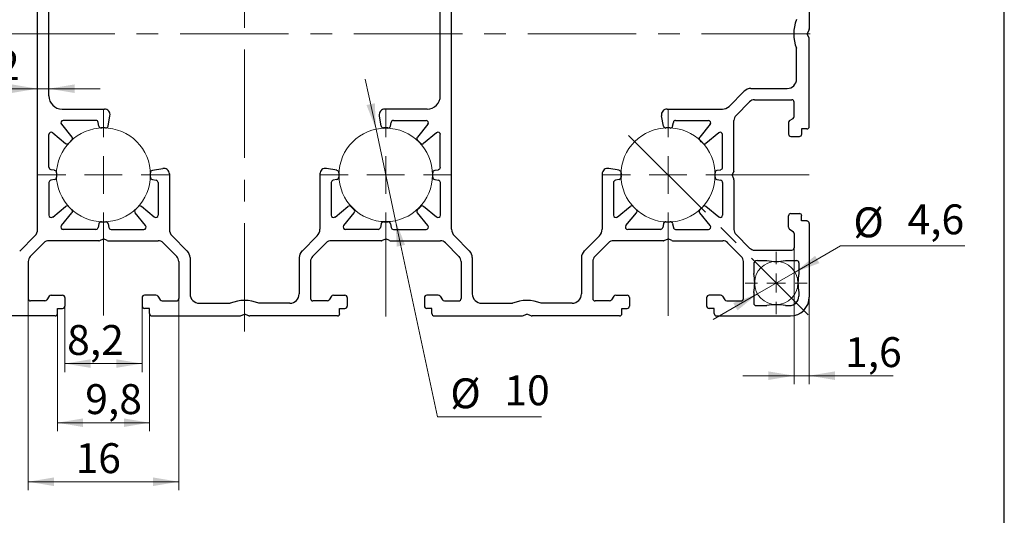
# Model space of a CAD drawing. Units: millimetres. Extents: x 8 to 210, y -1 to 292.
# Drawn here: x 90 to 205, y 104 to 162 of the extents above; entities that cross this region are included whole.
import ezdxf

# ---------------------------------------------------------------- set-up
doc = ezdxf.new("R2010")
doc.units = ezdxf.units.MM
doc.linetypes.add('CENTERX2', pattern=[20.32, 12.7, -2.54, 2.54, -2.54])
doc.styles.add('SLDTEXTSTYLE1', font='TXT', dxfattribs={"width": 0.7})
doc.dimstyles.new('SLDDIMSTYLE0', dxfattribs={"dimtxt": 3.5, "dimasz": 3, "dimexe": 0, "dimexo": 0.0625, "dimgap": 0.875, "dimtad": 0, "dimtih": 1, "dimtoh": 1, "dimdec": 1, "dimlfac": 0.909091, "dimrnd": 1e-09, "dimzin": 12, "dimdsep": 46, "dimtxsty": 'SLDTEXTSTYLE1', "dimsah": 1, "dimcen": 0, "dimadec": 0, "dimazin": 3, "dimtfac": 1, "dimtdec": 1, "dimtmove": 0, "dimatfit": 3, "dimfxl": 0, "dimfrac": 2, "dimtolj": 1, "dimtzin": 12, "dimarcsym": 0})
doc.dimstyles.new('SLDDIMSTYLE1', dxfattribs={"dimtxt": 3.5, "dimasz": 3, "dimexe": 0, "dimexo": 0.0625, "dimgap": 0.875, "dimtad": 2, "dimdec": 1, "dimlfac": 0.909091, "dimrnd": 1e-09, "dimzin": 12, "dimdsep": 46, "dimtxsty": 'SLDTEXTSTYLE1', "dimsah": 1, "dimcen": 0.09, "dimadec": 0, "dimazin": 3, "dimtfac": 1, "dimtdec": 1, "dimtofl": 0, "dimtmove": 0, "dimatfit": 3, "dimfxl": 0, "dimfrac": 2, "dimtolj": 1, "dimtzin": 12, "dimarcsym": 0})
doc.dimstyles.new('SLDDIMSTYLE2', dxfattribs={"dimtxt": 3.5, "dimasz": 3, "dimexe": 0, "dimexo": 0.0625, "dimgap": 0.875, "dimtad": 2, "dimdec": 1, "dimlfac": 0.909091, "dimrnd": 1e-09, "dimzin": 12, "dimdsep": 46, "dimtxsty": 'SLDTEXTSTYLE1', "dimsah": 1, "dimcen": 0.09, "dimadec": 0, "dimazin": 3, "dimtfac": 1, "dimtdec": 1, "dimtmove": 0, "dimatfit": 0, "dimfxl": 0, "dimfrac": 2, "dimtolj": 1, "dimtzin": 12, "dimarcsym": 0})

# ---------------------------------------------------------------- blocks, each defined once
blk = doc.blocks.new('_D')
at = {"color": 7, "linetype": 'Continuous', "lineweight": 0}
for p, q in [((180.54, 132.35), (185.86, 135.43)), ((185.86, 135.43), (200.38, 135.43)), ((176.15, 129.82), (180.54, 132.35)), ((176.15, 129.82), (170.96, 126.82))]:
    blk.add_line(p, q, dxfattribs=at)
at = {"color": 7, "linetype": 'Continuous', "lineweight": 18}
for points in [[(180.54, 132.35), (183.38, 133.42), (182.88, 134.28)], [(176.15, 129.82), (173.31, 128.75), (173.81, 127.89)]]:
    blk.add_solid(points, dxfattribs=at)
at = {"color": 7, "linetype": 'Continuous', "lineweight": 18, "char_height": 3.5, "attachment_point": 1, "style": 'SLDTEXTSTYLE1'}
for s, insert in [('%%c', (187.36, 139.94)), ('4,6', (193.68, 140.29))]:
    blk.add_mtext(s, dxfattribs=dict(at, insert=insert))
blk = doc.blocks.new('_D_1')
at = {"color": 7, "linetype": 'Continuous', "lineweight": 0}
for p, q in [((131.55, 149.09), (130.3, 154.96)), ((131.55, 149.09), (133.84, 138.38)), ((133.84, 138.38), (138.74, 115.42)), ((138.74, 115.42), (150.91, 115.42))]:
    blk.add_line(p, q, dxfattribs=at)
at = {"color": 7, "linetype": 'Continuous', "lineweight": 18}
for points in [[(131.55, 149.09), (131.41, 152.13), (130.44, 151.92)], [(133.84, 138.38), (133.97, 135.35), (134.95, 135.55)]]:
    blk.add_solid(points, dxfattribs=at)
at = {"color": 7, "linetype": 'Continuous', "lineweight": 18, "char_height": 3.5, "attachment_point": 1, "style": 'SLDTEXTSTYLE1'}
for s, insert in [('%%c', (140.24, 119.93)), ('10', (146.56, 120.28))]:
    blk.add_mtext(s, dxfattribs=dict(at, insert=insert))
blk = doc.blocks.new('_D_6')
at = {"color": 7, "linetype": 'Continuous', "lineweight": 0}
for p, q in [((91.99, 153.83), (83.26, 153.83)), ((93.31, 153.83), (91.99, 153.83)), ((93.31, 153.83), (99.31, 153.83)), ((93.31, 152.98), (93.31, 152.83))]:
    blk.add_line(p, q, dxfattribs=at)
at = {"color": 7, "linetype": 'Continuous', "lineweight": 18}
for points in [[(91.99, 153.83), (88.99, 154.33), (88.99, 153.33)], [(93.31, 153.83), (96.31, 153.33), (96.31, 154.33)]]:
    blk.add_solid(points, dxfattribs=at)
at = {"color": 7, "linetype": 'Continuous', "lineweight": 18, "insert": (83.26, 158.34), "char_height": 3.5, "attachment_point": 1, "style": 'SLDTEXTSTYLE1'}
blk.add_mtext('1,2', dxfattribs=at)
blk = doc.blocks.new('_D_13')
at = {"color": 7, "linetype": 'Continuous', "lineweight": 0}
for p, q in [((90.89, 129.27), (90.89, 106.83)), ((108.49, 129.27), (108.49, 106.83)), ((90.89, 107.83), (108.49, 107.83))]:
    blk.add_line(p, q, dxfattribs=at)
at = {"color": 7, "linetype": 'Continuous', "lineweight": 18}
for points in [[(90.89, 107.83), (93.89, 107.33), (93.89, 108.33)], [(108.49, 107.83), (105.49, 108.33), (105.49, 107.33)]]:
    blk.add_solid(points, dxfattribs=at)
at = {"color": 7, "linetype": 'Continuous', "lineweight": 18, "insert": (96.43, 112.34), "char_height": 3.5, "attachment_point": 1, "style": 'SLDTEXTSTYLE1'}
blk.add_mtext('16', dxfattribs=at)
blk = doc.blocks.new('_D_14')
at = {"color": 7, "linetype": 'Continuous', "lineweight": 0}
for p, q in [((94.3, 127.51), (94.3, 113.74)), ((105.08, 127.51), (105.08, 113.74)), ((94.3, 114.74), (105.08, 114.74))]:
    blk.add_line(p, q, dxfattribs=at)
at = {"color": 7, "linetype": 'Continuous', "lineweight": 18}
for points in [[(94.3, 114.74), (97.3, 114.24), (97.3, 115.24)], [(105.08, 114.74), (102.08, 115.24), (102.08, 114.24)]]:
    blk.add_solid(points, dxfattribs=at)
at = {"color": 7, "linetype": 'Continuous', "lineweight": 18, "insert": (97.56, 119.25), "char_height": 3.5, "attachment_point": 1, "style": 'SLDTEXTSTYLE1'}
blk.add_mtext('9,8', dxfattribs=at)
blk = doc.blocks.new('_D_15')
at = {"color": 7, "linetype": 'Continuous', "lineweight": 0}
for p, q in [((95.18, 128.39), (95.18, 120.66)), ((104.2, 128.39), (104.2, 120.66)), ((95.18, 121.66), (104.2, 121.66))]:
    blk.add_line(p, q, dxfattribs=at)
at = {"color": 7, "linetype": 'Continuous', "lineweight": 18}
for points in [[(95.18, 121.66), (98.18, 121.16), (98.18, 122.16)], [(104.2, 121.66), (101.2, 122.16), (101.2, 121.16)]]:
    blk.add_solid(points, dxfattribs=at)
at = {"color": 7, "linetype": 'Continuous', "lineweight": 18, "insert": (95.44, 126.17), "char_height": 3.5, "attachment_point": 1, "style": 'SLDTEXTSTYLE1'}
blk.add_mtext('8,2', dxfattribs=at)
blk = doc.blocks.new('_D_16')
at = {"color": 7, "linetype": 'Continuous', "lineweight": 0}
for p, q in [((180.43, 135.21), (180.43, 119.24)), ((182.19, 129.44), (182.19, 119.24)), ((180.43, 120.24), (174.43, 120.24)), ((182.19, 120.24), (180.43, 120.24)), ((182.19, 120.24), (192, 120.24))]:
    blk.add_line(p, q, dxfattribs=at)
at = {"color": 7, "linetype": 'Continuous', "lineweight": 18}
for points in [[(180.43, 120.24), (177.43, 120.74), (177.43, 119.74)], [(182.19, 120.24), (185.19, 119.74), (185.19, 120.74)]]:
    blk.add_solid(points, dxfattribs=at)
at = {"color": 7, "linetype": 'Continuous', "lineweight": 18, "insert": (186.38, 124.75), "char_height": 3.5, "attachment_point": 1, "style": 'SLDTEXTSTYLE1'}
blk.add_mtext('1,6', dxfattribs=at)
blk = doc.blocks.new('SW_CENTERMARKSYMBOL_3')
at = {"color": 0, "linetype": 'Continuous', "lineweight": 18}
for p, q in [((0, 4.4), (0, 7.7)), ((0, 0), (0, 2.2)), ((-4.4, 0), (-7.7, 0)), ((0, 0), (-2.2, 0)), ((0, 0), (0, -2.2)), ((0, 0), (2.2, 0)), ((4.4, 0), (7.7, 0)), ((0, -4.4), (0, -16.44))]:
    blk.add_line(p, q, dxfattribs=at)
blk = doc.blocks.new('SW_CENTERMARKSYMBOL_4')
at = {"color": 0, "linetype": 'Continuous', "lineweight": 18}
for p, q in [((0, 4.4), (0, 7.67)), ((0, 0), (0, 2.2)), ((-4.4, 0), (-7.67, 0)), ((0, 0), (-2.2, 0)), ((0, 0), (0, -2.2)), ((0, 0), (2.2, 0)), ((4.4, 0), (7.67, 0)), ((0, -4.4), (0, -16.58))]:
    blk.add_line(p, q, dxfattribs=at)
blk = doc.blocks.new('SW_CENTERMARKSYMBOL_7')
at = {"color": 0, "linetype": 'Continuous', "lineweight": 18}
for p, q in [((0, 4.4), (0, 7.71)), ((0, 0), (0, 2.2)), ((-4.4, 0), (-7.71, 0)), ((0, 0), (-2.2, 0)), ((0, 0), (0, -2.2)), ((0, 0), (2.2, 0)), ((4.4, 0), (16.49, 0)), ((0, -4.4), (0, -16.49))]:
    blk.add_line(p, q, dxfattribs=at)
blk = doc.blocks.new('SW_CENTERMARKSYMBOL_10')
at = {"color": 0, "linetype": 'Continuous', "lineweight": 18}
for p, q in [((0, 2.2), (0, 3.63)), ((-2.2, 0), (-3.63, 0)), ((0, 0), (-1.1, 0)), ((0, 0), (0, 1.1)), ((0, 0), (0, -1.1)), ((0, 0), (1.1, 0)), ((2.2, 0), (3.63, 0)), ((0, -2.2), (0, -3.63))]:
    blk.add_line(p, q, dxfattribs=at)

msp = doc.modelspace()

# ---------------------------------------------------------------- linework, layer by layer
at = {"color": 7, "linetype": 'Continuous', "lineweight": 25}
for p, q in [((205, 5), (205, 292)), ((91.99, 137.39), (91.99, 183.09)), ((140.39, 137.39), (140.39, 183.09)), ((182.19, 171.07), (182.19, 160.84)), ((93.31, 152.98), (93.31, 167.5)), ((139.07, 152.98), (139.07, 167.5)), ((182.17, 160.74), (181.97, 160.24)), ((182.17, 159.74), (181.97, 160.24)), ((182.19, 149.4), (182.19, 159.63)), ((180.71, 154.96), (180.71, 158.56)), ((174.6, 153.53), (172.82, 151.76)), ((175.38, 153.86), (179.61, 153.86)), ((173.64, 150.71), (175.22, 152.29)), ((175.81, 152.54), (180.16, 152.54)), ((180.43, 150.59), (180.43, 152.26)), ((94.85, 151.44), (99.8, 151.44)), ((137.53, 151.44), (132.58, 151.44)), ((165.58, 151.44), (172.04, 151.44)), ((94.77, 149.67), (96, 148.17)), ((98.8, 150.12), (94.98, 150.12)), ((99.15, 149.46), (99.08, 149.89)), ((100.23, 149.46), (100.45, 150.66)), ((132.15, 149.46), (131.94, 150.66)), ((133.23, 149.46), (133.31, 149.89)), ((133.58, 150.12), (137.4, 150.12)), ((137.62, 149.67), (136.39, 148.17)), ((165.15, 149.46), (164.94, 150.66)), ((166.23, 149.46), (166.31, 149.89)), ((166.58, 150.12), (170.4, 150.12)), ((170.62, 149.67), (169.39, 148.17)), ((173.39, 144.29), (173.39, 150.12)), ((179.77, 149.86), (179.77, 148.52)), ((179.9, 150.09), (180.31, 150.36)), ((93.76, 148.66), (95.26, 147.43)), ((138.62, 148.66), (137.12, 147.43)), ((171.62, 148.66), (170.12, 147.43)), ((181.92, 149.13), (181.31, 149.13)), ((181.31, 149.13), (181.31, 148.52)), ((93.31, 144.63), (93.31, 148.45)), ((139.07, 144.63), (139.07, 148.45)), ((172.07, 144.63), (172.07, 148.45)), ((180.05, 148.25), (181.04, 148.25)), ((93.97, 144.28), (93.54, 144.35)), ((105.41, 144.28), (106.62, 144.5)), ((126.97, 144.28), (125.77, 144.5)), ((138.41, 144.28), (138.85, 144.35)), ((159.97, 144.28), (158.77, 144.5)), ((171.41, 144.28), (171.85, 144.35)), ((173.37, 144.18), (173.17, 143.74)), ((93.31, 142.85), (93.31, 139.03)), ((93.97, 143.2), (93.54, 143.12)), ((105.41, 143.2), (105.85, 143.12)), ((106.07, 142.85), (106.07, 139.03)), ((107.39, 143.85), (107.39, 137.39)), ((124.99, 143.85), (124.99, 137.39)), ((126.31, 142.85), (126.31, 139.03)), ((126.97, 143.2), (126.54, 143.12)), ((138.41, 143.2), (138.85, 143.12)), ((139.07, 142.85), (139.07, 139.03)), ((157.99, 143.85), (157.99, 137.39)), ((159.31, 142.85), (159.31, 139.03)), ((159.97, 143.2), (159.54, 143.12)), ((171.41, 143.2), (171.85, 143.12)), ((172.07, 142.85), (172.07, 139.03)), ((173.37, 143.29), (173.17, 143.74)), ((173.39, 143.18), (173.39, 137.35)), ((93.76, 138.81), (95.26, 140.04)), ((94.77, 137.81), (96, 139.31)), ((104.62, 137.81), (103.39, 139.31)), ((105.62, 138.81), (104.12, 140.04)), ((126.76, 138.81), (128.26, 140.04)), ((127.77, 137.81), (129, 139.31)), ((137.62, 137.81), (136.39, 139.31)), ((138.62, 138.81), (137.12, 140.04)), ((159.76, 138.81), (161.26, 140.04)), ((160.77, 137.81), (162, 139.31)), ((170.62, 137.81), (169.39, 139.31)), ((171.62, 138.81), (170.12, 140.04)), ((179.77, 137.61), (179.77, 138.95)), ((180.05, 139.23), (181.04, 139.23)), ((181.31, 138.35), (181.31, 138.95)), ((181.92, 138.35), (181.31, 138.35)), ((98.8, 137.36), (94.98, 137.36)), ((99.15, 138.02), (99.08, 137.58)), ((100.23, 138.02), (100.31, 137.58)), ((100.58, 137.36), (104.4, 137.36)), ((131.8, 137.36), (127.98, 137.36)), ((132.15, 138.02), (132.08, 137.58)), ((133.23, 138.02), (133.31, 137.58)), ((133.58, 137.36), (137.4, 137.36)), ((164.8, 137.36), (160.98, 137.36)), ((165.15, 138.02), (165.08, 137.58)), ((166.23, 138.02), (166.31, 137.58)), ((166.58, 137.36), (170.4, 137.36)), ((179.9, 137.38), (180.31, 137.11)), ((182.19, 138.07), (182.19, 129.44)), ((89.9, 134.83), (91.67, 136.61)), ((99.14, 136.04), (93.31, 136.04)), ((99.25, 136.06), (99.69, 136.26)), ((100.14, 136.06), (99.69, 136.26)), ((100.25, 136.04), (106.08, 136.04)), ((109.49, 134.83), (107.72, 136.61)), ((122.9, 134.83), (124.67, 136.61)), ((132.14, 136.04), (126.31, 136.04)), ((132.25, 136.06), (132.69, 136.26)), ((133.14, 136.06), (132.69, 136.26)), ((133.25, 136.04), (139.08, 136.04)), ((142.49, 134.83), (140.72, 136.61)), ((155.9, 134.83), (157.67, 136.61)), ((165.14, 136.04), (159.31, 136.04)), ((165.25, 136.06), (165.69, 136.26)), ((166.14, 136.06), (165.69, 136.26)), ((166.25, 136.04), (172.08, 136.04)), ((173.64, 136.77), (175.22, 135.18)), ((180.43, 136.88), (180.43, 135.21)), ((92.72, 135.79), (91.14, 134.21)), ((106.66, 135.79), (108.25, 134.21)), ((125.72, 135.79), (124.14, 134.21)), ((139.66, 135.79), (141.25, 134.21)), ((158.72, 135.79), (157.14, 134.21)), ((172.66, 135.79), (174.25, 134.21)), ((175.81, 134.94), (180.16, 134.94)), ((90.89, 133.62), (90.89, 129.27)), ((108.49, 133.62), (108.49, 129.27)), ((109.81, 134.06), (109.81, 129.82)), ((122.57, 134.06), (122.57, 129.82)), ((123.89, 133.62), (123.89, 129.27)), ((141.49, 133.62), (141.49, 129.27)), ((142.81, 134.06), (142.81, 129.82)), ((155.57, 134.06), (155.57, 129.82)), ((156.89, 133.62), (156.89, 129.27)), ((174.49, 133.62), (174.49, 129.27)), ((176.14, 133.73), (177.24, 133.73)), ((179.44, 133.73), (180.71, 133.73)), ((175.7, 133.29), (175.7, 132.19)), ((180.98, 133.45), (180.98, 132.19)), ((92.84, 129), (91.17, 129)), ((93.34, 129.53), (93.07, 129.12)), ((93.57, 129.66), (94.91, 129.66)), ((95.18, 129.38), (95.18, 128.39)), ((104.2, 129.38), (104.2, 128.39)), ((105.82, 129.66), (104.48, 129.66)), ((106.05, 129.53), (106.32, 129.12)), ((106.55, 129), (108.22, 129)), ((125.84, 129), (124.17, 129)), ((126.34, 129.53), (126.07, 129.12)), ((126.57, 129.66), (127.91, 129.66)), ((128.18, 129.38), (128.18, 128.39)), ((137.2, 129.38), (137.2, 128.39)), ((138.82, 129.66), (137.48, 129.66)), ((139.05, 129.53), (139.32, 129.12)), ((139.55, 129), (141.22, 129)), ((158.84, 129), (157.17, 129)), ((159.34, 129.53), (159.07, 129.12)), ((159.57, 129.66), (160.91, 129.66)), ((161.18, 129.38), (161.18, 128.39)), ((170.2, 129.38), (170.2, 128.39)), ((171.82, 129.66), (170.48, 129.66)), ((172.05, 129.53), (172.32, 129.12)), ((172.55, 129), (174.22, 129)), ((175.7, 129.99), (175.7, 128.72)), ((180.98, 129.99), (180.98, 129.55)), ((94.3, 128.12), (94.91, 128.12)), ((94.3, 127.51), (94.3, 128.12)), ((105.08, 128.12), (104.48, 128.12)), ((105.08, 127.51), (105.08, 128.12)), ((110.91, 128.72), (114.52, 128.72)), ((121.47, 128.72), (117.87, 128.72)), ((127.3, 128.12), (127.91, 128.12)), ((127.3, 127.51), (127.3, 128.12)), ((138.08, 128.12), (137.48, 128.12)), ((138.08, 127.51), (138.08, 128.12)), ((143.91, 128.72), (147.52, 128.72)), ((154.47, 128.72), (150.87, 128.72)), ((160.3, 128.12), (160.91, 128.12)), ((160.3, 127.51), (160.3, 128.12)), ((171.08, 128.12), (170.48, 128.12)), ((171.08, 127.51), (171.08, 128.12)), ((175.98, 128.45), (177.24, 128.45)), ((179.44, 128.45), (179.88, 128.45)), ((94.03, 127.24), (83.8, 127.24)), ((105.36, 127.24), (115.59, 127.24)), ((115.69, 127.26), (116.19, 127.46)), ((116.69, 127.26), (116.19, 127.46)), ((127.03, 127.24), (116.8, 127.24)), ((138.36, 127.24), (148.59, 127.24)), ((148.69, 127.26), (149.19, 127.46)), ((149.69, 127.26), (149.19, 127.46)), ((160.03, 127.24), (149.8, 127.24)), ((171.36, 127.24), (179.99, 127.24))]:
    msp.add_line(p, q, dxfattribs=at)
at = {"color": 7, "linetype": 'CENTERX2', "lineweight": 18}
for p, q in [((116.19, 125.4), (116.19, 194.97)), ((47.68, 160.24), (184.65, 160.24)), ((161.07, 148.36), (182.06, 127.37))]:
    msp.add_line(p, q, dxfattribs=at)
at = {"color": 7, "linetype": 'Continuous', "lineweight": 18}
for centre, radius in [((99.69, 143.74), 5.5), ((132.69, 143.74), 5.47), ((165.69, 143.74), 5.51), ((178.34, 131.09), 2.53)]:
    msp.add_circle(centre, radius, dxfattribs=at)
at = {"color": 7, "linetype": 'Continuous', "lineweight": 25}
for centre, radius, start, end in [((184.78, 160.24), 4.4, 157.6684, 202.3316), ((181.92, 160.84), 0.275, 338.1986, 0), ((181.92, 159.63), 0.275, 0, 21.8014), ((179.61, 154.96), 1.1, 270, 0), ((175.38, 152.76), 1.1, 90, 135), ((94.85, 152.98), 1.54, 180, 270), ((137.53, 152.98), 1.54, 270, 0), ((175.81, 151.71), 0.825, 90, 135), ((180.16, 152.26), 0.275, 0, 90), ((99.8, 150.78), 0.66, 349.6373, 90), ((132.58, 150.78), 0.66, 90, 190.3627), ((165.58, 150.78), 0.66, 90, 190.3627), ((172.04, 152.54), 1.1, 270, 315), ((94.98, 149.84), 0.275, 90, 219.3405), ((98.8, 149.84), 0.275, 10.3627, 90), ((133.58, 149.84), 0.275, 90, 169.6373), ((137.4, 149.84), 0.275, 320.6595, 90), ((166.58, 149.84), 0.275, 90, 169.6373), ((170.4, 149.84), 0.275, 320.6595, 90), ((174.22, 150.12), 0.825, 135, 180), ((180.05, 149.86), 0.275, 123.6901, 180), ((180.16, 150.59), 0.275, 303.6901, 0), ((93.59, 148.45), 0.275, 50.6595, 180), ((99.43, 149.5), 0.275, 190.3627, 272.6665), ((99.69, 143.74), 5.5, 87.3335, 92.6665), ((99.96, 149.5), 0.275, 267.3335, 349.6373), ((132.43, 149.5), 0.275, 190.3627, 272.6665), ((132.69, 143.74), 5.5, 87.3335, 92.6665), ((132.96, 149.5), 0.275, 267.3335, 349.6373), ((138.8, 148.45), 0.275, 0, 129.3405), ((165.43, 149.5), 0.275, 190.3627, 272.6665), ((165.69, 143.74), 5.5, 87.3335, 92.6665), ((165.96, 149.5), 0.275, 267.3335, 349.6373), ((171.8, 148.45), 0.275, 0, 129.3405), ((180.05, 148.52), 0.275, 180, 270), ((181.04, 148.52), 0.275, 270, 0), ((181.92, 149.4), 0.275, 270, 0), ((95.44, 147.64), 0.275, 230.6595, 317.4572), ((99.69, 143.74), 5.5, 132.5428, 137.4572), ((95.79, 147.99), 0.275, 312.5428, 39.3405), ((136.6, 147.99), 0.275, 140.6595, 227.4572), ((132.69, 143.74), 5.5, 42.5428, 47.4572), ((136.95, 147.64), 0.275, 222.5428, 309.3405), ((169.6, 147.99), 0.275, 140.6595, 227.4572), ((165.69, 143.74), 5.5, 42.5428, 47.4572), ((169.95, 147.64), 0.275, 222.5428, 309.3405), ((93.59, 144.63), 0.275, 180, 259.6373), ((93.93, 144), 0.275, 357.3335, 79.6373), ((99.69, 143.74), 5.5, 177.3335, 182.6665), ((105.46, 144), 0.275, 100.3627, 182.6665), ((99.69, 143.74), 5.5, 357.3335, 2.6665), ((106.73, 143.85), 0.66, 0, 100.3627), ((125.65, 143.85), 0.66, 79.6373, 180), ((126.93, 144), 0.275, 357.3335, 79.6373), ((132.69, 143.74), 5.5, 177.3335, 182.6665), ((138.46, 144), 0.275, 100.3627, 182.6665), ((132.69, 143.74), 5.5, 357.3335, 2.6665), ((138.8, 144.63), 0.275, 280.3627, 0), ((158.65, 143.85), 0.66, 79.6373, 180), ((159.93, 144), 0.275, 357.3335, 79.6373), ((165.69, 143.74), 5.5, 177.3335, 182.6665), ((171.46, 144), 0.275, 100.3627, 182.6665), ((165.69, 143.74), 5.5, 357.3335, 2.6665), ((171.8, 144.63), 0.275, 280.3627, 0), ((173.12, 144.29), 0.275, 336.0375, 0), ((93.59, 142.85), 0.275, 100.3627, 180), ((93.93, 143.47), 0.275, 280.3627, 2.6665), ((105.46, 143.47), 0.275, 177.3335, 259.6373), ((105.8, 142.85), 0.275, 0, 79.6373), ((126.59, 142.85), 0.275, 100.3627, 180), ((126.93, 143.47), 0.275, 280.3627, 2.6665), ((138.46, 143.47), 0.275, 177.3335, 259.6373), ((138.8, 142.85), 0.275, 0, 79.6373), ((159.59, 142.85), 0.275, 100.3627, 180), ((159.93, 143.47), 0.275, 280.3627, 2.6665), ((171.46, 143.47), 0.275, 177.3335, 259.6373), ((171.8, 142.85), 0.275, 0, 79.6373), ((173.12, 143.18), 0.275, 0, 23.9625), ((95.44, 139.83), 0.275, 42.5428, 129.3405), ((99.69, 143.74), 5.5, 222.5428, 227.4572), ((95.79, 139.48), 0.275, 320.6595, 47.4572), ((103.6, 139.48), 0.275, 132.5428, 219.3405), ((99.69, 143.74), 5.5, 312.5428, 317.4572), ((103.95, 139.83), 0.275, 50.6595, 137.4572), ((128.44, 139.83), 0.275, 42.5428, 129.3405), ((132.69, 143.74), 5.5, 222.5428, 227.4572), ((128.79, 139.48), 0.275, 320.6595, 47.4572), ((136.6, 139.48), 0.275, 132.5428, 219.3405), ((132.69, 143.74), 5.5, 312.5428, 317.4572), ((136.95, 139.83), 0.275, 50.6595, 137.4572), ((161.44, 139.83), 0.275, 42.5428, 129.3405), ((165.69, 143.74), 5.5, 222.5428, 227.4572), ((161.79, 139.48), 0.275, 320.6595, 47.4572), ((169.6, 139.48), 0.275, 132.5428, 219.3405), ((165.69, 143.74), 5.5, 312.5428, 317.4572), ((169.95, 139.83), 0.275, 50.6595, 137.4572), ((93.59, 139.03), 0.275, 180, 309.3405), ((99.43, 137.97), 0.275, 87.3335, 169.6373), ((99.69, 143.74), 5.5, 267.3335, 272.6665), ((99.96, 137.97), 0.275, 10.3627, 92.6665), ((105.8, 139.03), 0.275, 230.6595, 0), ((126.59, 139.03), 0.275, 180, 309.3405), ((132.43, 137.97), 0.275, 87.3335, 169.6373), ((132.69, 143.74), 5.5, 267.3335, 272.6665), ((132.96, 137.97), 0.275, 10.3627, 92.6665), ((138.8, 139.03), 0.275, 230.6595, 0), ((159.59, 139.03), 0.275, 180, 309.3405), ((165.43, 137.97), 0.275, 87.3335, 169.6373), ((165.69, 143.74), 5.5, 267.3335, 272.6665), ((165.96, 137.97), 0.275, 10.3627, 92.6665), ((171.8, 139.03), 0.275, 230.6595, 0), ((180.05, 138.95), 0.275, 90, 180), ((181.04, 138.95), 0.275, 0, 90), ((181.92, 138.07), 0.275, 0, 90), ((90.89, 137.39), 1.1, 315, 0), ((94.98, 137.63), 0.275, 140.6595, 270), ((98.8, 137.63), 0.275, 270, 349.6373), ((100.58, 137.63), 0.275, 190.3627, 270), ((104.4, 137.63), 0.275, 270, 39.3405), ((108.49, 137.39), 1.1, 180, 225), ((123.89, 137.39), 1.1, 315, 0), ((127.98, 137.63), 0.275, 140.6595, 270), ((131.8, 137.63), 0.275, 270, 349.6373), ((133.58, 137.63), 0.275, 190.3627, 270), ((137.4, 137.63), 0.275, 270, 39.3405), ((141.49, 137.39), 1.1, 180, 225), ((156.89, 137.39), 1.1, 315, 0), ((160.98, 137.63), 0.275, 140.6595, 270), ((164.8, 137.63), 0.275, 270, 349.6373), ((166.58, 137.63), 0.275, 190.3627, 270), ((170.4, 137.63), 0.275, 270, 39.3405), ((174.22, 137.35), 0.825, 180, 225), ((180.05, 137.61), 0.275, 180, 236.3099), ((180.16, 136.88), 0.275, 0, 56.3099), ((93.31, 135.21), 0.825, 90, 135), ((99.14, 136.31), 0.275, 270, 293.9625), ((100.25, 136.31), 0.275, 246.0375, 270), ((106.08, 135.21), 0.825, 45, 90), ((126.31, 135.21), 0.825, 90, 135), ((132.14, 136.31), 0.275, 270, 293.9625), ((133.25, 136.31), 0.275, 246.0375, 270), ((139.08, 135.21), 0.825, 45, 90), ((159.31, 135.21), 0.825, 90, 135), ((165.14, 136.31), 0.275, 270, 293.9625), ((166.25, 136.31), 0.275, 246.0375, 270), ((172.08, 135.21), 0.825, 45, 90), ((108.71, 134.06), 1.1, 0, 45), ((123.67, 134.06), 1.1, 135, 180), ((141.71, 134.06), 1.1, 0, 45), ((156.67, 134.06), 1.1, 135, 180), ((175.81, 135.76), 0.825, 225, 270), ((180.16, 135.21), 0.275, 270, 0), ((91.72, 133.62), 0.825, 135, 180), ((107.67, 133.62), 0.825, 0, 45), ((124.72, 133.62), 0.825, 135, 180), ((140.67, 133.62), 0.825, 0, 45), ((157.72, 133.62), 0.825, 135, 180), ((173.67, 133.62), 0.825, 0, 45), ((176.14, 133.29), 0.44, 90, 180), ((178.34, 139.17), 5.56, 258.5788, 281.4212), ((180.71, 133.45), 0.275, 0, 90), ((170.26, 131.09), 5.56, 348.5788, 11.4212), ((186.43, 131.09), 5.55, 168.5788, 191.4212), ((91.17, 129.27), 0.275, 180, 270), ((92.84, 129.27), 0.275, 270, 326.3099), ((93.57, 129.38), 0.275, 90, 146.3099), ((94.91, 129.38), 0.275, 0, 90), ((104.48, 129.38), 0.275, 90, 180), ((105.82, 129.38), 0.275, 33.6901, 90), ((106.55, 129.27), 0.275, 213.6901, 270), ((108.22, 129.27), 0.275, 270, 0), ((110.91, 129.82), 1.1, 180, 270), ((116.19, 124.65), 4.4, 67.6684, 112.3316), ((121.47, 129.82), 1.1, 270, 0), ((124.17, 129.27), 0.275, 180, 270), ((125.84, 129.27), 0.275, 270, 326.3099), ((126.57, 129.38), 0.275, 90, 146.3099), ((127.91, 129.38), 0.275, 0, 90), ((137.48, 129.38), 0.275, 90, 180), ((138.82, 129.38), 0.275, 33.6901, 90), ((139.55, 129.27), 0.275, 213.6901, 270), ((141.22, 129.27), 0.275, 270, 0), ((143.91, 129.82), 1.1, 180, 270), ((149.19, 124.65), 4.4, 67.6684, 112.3316), ((154.47, 129.82), 1.1, 270, 0), ((157.17, 129.27), 0.275, 180, 270), ((158.84, 129.27), 0.275, 270, 326.3099), ((159.57, 129.38), 0.275, 90, 146.3099), ((160.91, 129.38), 0.275, 0, 90), ((170.48, 129.38), 0.275, 90, 180), ((171.82, 129.38), 0.275, 33.6901, 90), ((172.55, 129.27), 0.275, 213.6901, 270), ((174.22, 129.27), 0.275, 270, 0), ((179.88, 129.55), 1.1, 270, 360), ((179.99, 129.44), 2.2, 270, 0), ((94.91, 128.39), 0.275, 270, 0), ((104.48, 128.39), 0.275, 180, 270), ((127.91, 128.39), 0.275, 270, 0), ((137.48, 128.39), 0.275, 180, 270), ((160.91, 128.39), 0.275, 270, 0), ((170.48, 128.39), 0.275, 180, 270), ((175.98, 128.72), 0.275, 180, 270), ((178.34, 123), 5.55, 78.5788, 101.4212), ((94.03, 127.51), 0.275, 270, 0), ((105.36, 127.51), 0.275, 180, 270), ((115.59, 127.51), 0.275, 270, 291.8014), ((116.8, 127.51), 0.275, 248.1986, 270), ((127.03, 127.51), 0.275, 270, 0), ((138.36, 127.51), 0.275, 180, 270), ((148.59, 127.51), 0.275, 270, 291.8014), ((149.8, 127.51), 0.275, 248.1986, 270), ((160.03, 127.51), 0.275, 270, 0), ((171.36, 127.51), 0.275, 180, 270)]:
    msp.add_arc(centre, radius, start, end, dxfattribs=at)

# ---------------------------------------------------------------- block references
at = {"color": 7, "linetype": 'Continuous', "lineweight": 18}
for name, p in [('SW_CENTERMARKSYMBOL_3', (99.69, 143.74)), ('SW_CENTERMARKSYMBOL_4', (132.69, 143.74)), ('SW_CENTERMARKSYMBOL_7', (165.69, 143.74)), ('SW_CENTERMARKSYMBOL_10', (178.34, 131.09))]:
    msp.add_blockref(name, p, dxfattribs=at)

# ---------------------------------------------------------------- dimensions: what is measured, and where the dimension line sits
for base, p1, p2, dimstyle, picture, middle in [((91.99, 153.83), (93.31, 152.98), (91.99, 137.39), 'SLDDIMSTYLE2', '_D_6', (86.07, 153.83)), ((180.43, 120.24), (182.19, 129.44), (180.43, 135.21), 'SLDDIMSTYLE2', '_D_16', (189.19, 120.24)), ((104.2, 121.66), (95.18, 128.39), (104.2, 128.39), 'SLDDIMSTYLE1', '_D_15', (98.61, 121.66)), ((105.08, 114.74), (94.3, 127.51), (105.08, 127.51), 'SLDDIMSTYLE1', '_D_14', (100.74, 114.74))]:
    dim = msp.add_linear_dim(base=base, p1=p1, p2=p2, dimstyle=dimstyle, dxfattribs=at)
    dim.commit()
    dim.dimension.update_dxf_attribs({"geometry": picture, "text_midpoint": middle, "dimtype": 160})
for p1, p2, picture, middle in [((133.84, 138.38), (131.55, 149.09), '_D_1', (145.57, 118.92)), ((180.54, 132.35), (176.15, 129.82), '_D', (193.87, 138.93))]:
    dim = msp.add_diameter_dim_2p(p1=p1, p2=p2, dimstyle='SLDDIMSTYLE0', dxfattribs=at)
    dim.commit()
    dim.dimension.update_dxf_attribs({"geometry": picture, "text_midpoint": middle, "dimtype": 163})
dim = msp.add_linear_dim(base=(108.49, 107.83), p1=(90.89, 129.27), p2=(108.49, 129.27), angle=0, dimstyle='SLDDIMSTYLE1', dxfattribs=at)
dim.commit()
dim.dimension.update_dxf_attribs({"geometry": '_D_13', "text_midpoint": (98.61, 107.83), "dimtype": 160})

doc.saveas('drawing.dxf')
